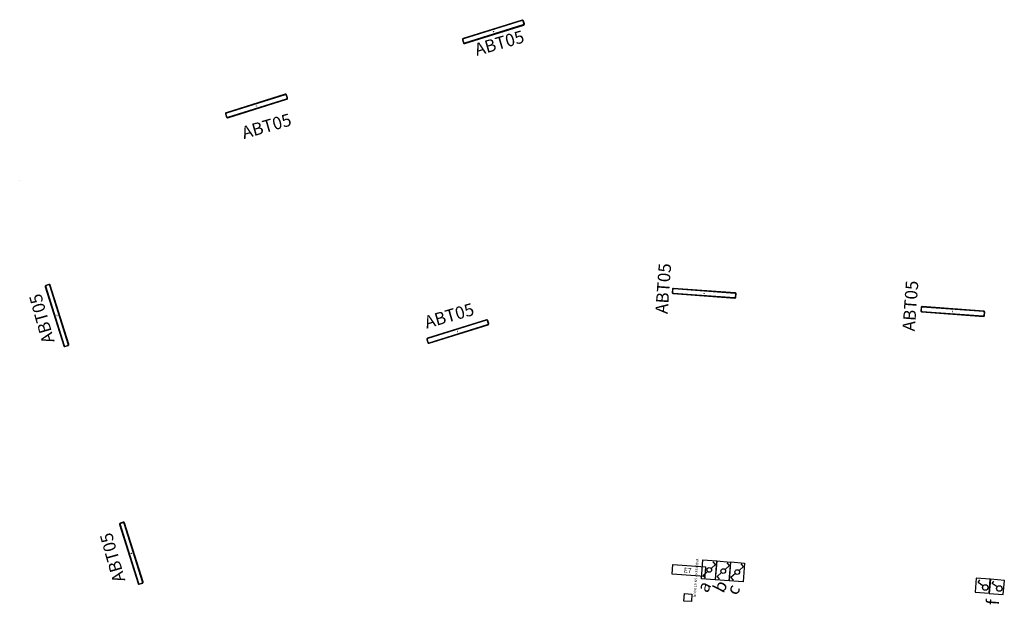
# Model space of a CAD drawing. Extents: x 372960.9 to 373001.7, y 3149629.5 to 3149725.7.
# Drawn here: x 372960.9 to 372980.7, y 3149713.6 to 3149725.4 of the extents above; entities that cross this region are included whole.
import ezdxf

# ---------------------------------------------------------------- set-up
doc = ezdxf.new("R2010")
doc.units = 0
for name, color, linetype in [('INSTA-E-ALUMBRADO', 5, 'Continuous'), ('POSICION_PRODUCTOS', 253, 'Continuous'), ('PUNTOS_DE_SEGURIDAD', 10, 'Continuous'), ('REF_PRODUCTOS', 253, 'Continuous')]:
    doc.layers.add(name, color=color, linetype=linetype)
doc.layers.add('LEYENDA-TEXTOS-CUADROS', color=7, linetype='Continuous', lineweight=18)
doc.styles.add('TEXTO-LEYENDA', font='verdana.ttf', dxfattribs={"width": 0.9})

# ---------------------------------------------------------------- blocks, each defined once
blk = doc.blocks.new('OD8554_2X54W')
at = {"layer": 'INSTA-E-ALUMBRADO'}
blk.add_lwpolyline([(-0.64, -0.033, 0.414214), (-0.62, -0.053), (0.62, -0.053, 0.414214), (0.64, -0.033), (0.64, 0.032, 0.414214), (0.62, 0.052), (-0.62, 0.052, 0.414214), (-0.64, 0.032)], format="xyb", close=True, dxfattribs=at)
at = {"layer": 'INSTA-E-ALUMBRADO', "color": 132}
blk.add_lwpolyline([(-0.635, -0.023, 0.414214), (-0.615, -0.043), (0.615, -0.043, 0.414214), (0.635, -0.023), (0.635, 0.022, 0.414214), (0.615, 0.042), (-0.615, 0.042, 0.414214), (-0.635, 0.022)], format="xyb", close=True, dxfattribs=at)
at = {"layer": 'INSTA-E-ALUMBRADO'}
blk.add_circle((0, 0), 0.00212, dxfattribs=at)
blk = doc.blocks.new('E7')
at = {"color": 10}
blk.add_lwpolyline([(-0.32, 0.092), (0.34, 0.092), (0.34, -0.098), (-0.32, -0.098), (-0.32, 0.092)], dxfattribs=at)
blk.add_text('E7', height=0.1, dxfattribs=at).set_placement((-0.09, -0.053))
blk = doc.blocks.new('PUNTO_DE_SEGURIDAD')
at = {"color": 0}
blk.add_lwpolyline([(-0.075, 0.075), (0.075, 0.075), (0.075, -0.075), (-0.075, -0.075), (-0.075, 0.075)], dxfattribs=at)
blk = doc.blocks.new('50408 intuni')
at = {"layer": 'INSTA-E-ALUMBRADO'}
for p, q in [((0.056, 0.096), (0.176, 0.304)), ((0.176, 0.304), (0.284, 0.242))]:
    blk.add_line(p, q, dxfattribs=at)
blk.add_circle((0, 0), 0.111, dxfattribs=at)
blk = doc.blocks.new('50408 intuni 2')
at = {"layer": 'INSTA-E-ALUMBRADO'}
blk.add_lwpolyline([(-0.221, 0.385), (-0.221, -0.178), (0.342, -0.178), (0.342, 0.385)], close=True, dxfattribs=at)
blk.add_blockref('50408 intuni', (0, 0), dxfattribs=at)
blk = doc.blocks.new('INTconmutadoestanco')
at = {"layer": 'INSTA-E-ALUMBRADO'}
blk.add_lwpolyline([(-0.146, 0.191), (0.134, 0.191), (0.134, -0.186), (-0.146, -0.186)], close=True, dxfattribs=at)
for points in [[(0.033, 0.033), (0.117, 0.12), (0.068, 0.168)], [(-0.033, -0.033), (-0.117, -0.12), (-0.068, -0.168)]]:
    blk.add_lwpolyline(points, dxfattribs=at)
blk.add_circle((0, 0), 0.0469, dxfattribs=at)

msp = doc.modelspace()

# ---------------------------------------------------------------- linework, layer by layer
at = {"layer": 'INSTA-E-ALUMBRADO'}
msp.add_circle((372960.922, 3149722.148), 5.820766091346743e-11, dxfattribs=at)

# ---------------------------------------------------------------- block references
for p, rotation in [((372970.421, 3149725.122), 17.38510602288031), ((372965.671, 3149723.635), 17.38510602288031), ((372961.669, 3149719.433), 107.385104681047), ((372974.647, 3149719.88), 175.8152790173614), ((372979.633, 3149719.515), 355.8123335873146), ((372969.706, 3149719.114), 17.3851043524334), ((372963.16, 3149714.668), 107.385104681047)]:
    msp.add_blockref('OD8554_2X54W', p, dxfattribs=dict(at, rotation=rotation))
for name, p, xscale, yscale, zscale, rotation in [('INTconmutadoestanco', (372974.751, 3149714.333, 3.9), 0.9999950038511699, 0.9999950038170148, 0.9999950037734888, 355.8123335789717), ('INTconmutadoestanco', (372975.031, 3149714.312, 3.9), 0.9999950038511699, 0.9999950038170148, 0.9999950037734888, 355.8123335789717), ('INTconmutadoestanco', (372975.311, 3149714.292, 3.9), 0.9999950038511699, 0.9999950038170148, 0.9999950037734888, 355.8123335789717), ('50408 intuni 2', (372980.285, 3149713.982), 0.4999975018733961, 0.49999750204924, 0.4999975018867442, 85.80790891885675), ('50408 intuni 2', (372980.566, 3149713.961), 0.4999975018733961, 0.49999750204924, 0.4999975018867442, 85.80790891885675)]:
    msp.add_blockref(name, p, dxfattribs=dict(at, xscale=xscale, yscale=yscale, zscale=zscale, rotation=rotation))
at = {"layer": 'POSICION_PRODUCTOS', "color": 253, "rotation": 355.8123335873146}
msp.add_blockref('E7', (372974.331, 3149714.326, 3.9), dxfattribs=at)
at = {"layer": 'PUNTOS_DE_SEGURIDAD', "color": 10, "rotation": 85.81233358731467}
msp.add_blockref('PUNTO_DE_SEGURIDAD', (372974.322, 3149713.78, 1.2), dxfattribs=at)

# ---------------------------------------------------------------- texts
at = {"layer": 'LEYENDA-TEXTOS-CUADROS', "char_height": 0.25, "width": 223.46502, "attachment_point": 4, "line_spacing_factor": 0.85, "style": 'TEXTO-LEYENDA'}
for s, insert, rotation in [('ABT05', (372970.062, 3149724.724), 16.0466), ('ABT05', (372965.393, 3149723.059), 16.0466), ('ABT05', (372973.822, 3149719.467), 85.8123), ('ABT05', (372978.778, 3149719.119), 85.8123), ('ABT05', (372961.534, 3149718.891), 105.8291), ('ABT05', (372969.057, 3149719.259), 16.0466), ('ABT05', (372962.953, 3149714.101), 105.8291), ('a', (372974.63, 3149713.9, 3.9), 63.2852), ('b', (372974.95, 3149713.896, 3.9), 63.2852), ('c', (372975.219, 3149713.849, 3.9), 63.2852), ('f', (372980.466, 3149713.629), 85.8123)]:
    msp.add_mtext(s, dxfattribs=dict(at, insert=insert, rotation=rotation))
at = {"layer": 'REF_PRODUCTOS', "color": 253}
msp.add_text('NOVA LD N5 + KES NOVA', height=0.05, rotation=85.8123, dxfattribs=at).set_placement((372974.482, 3149713.789))

doc.saveas('drawing.dxf')
